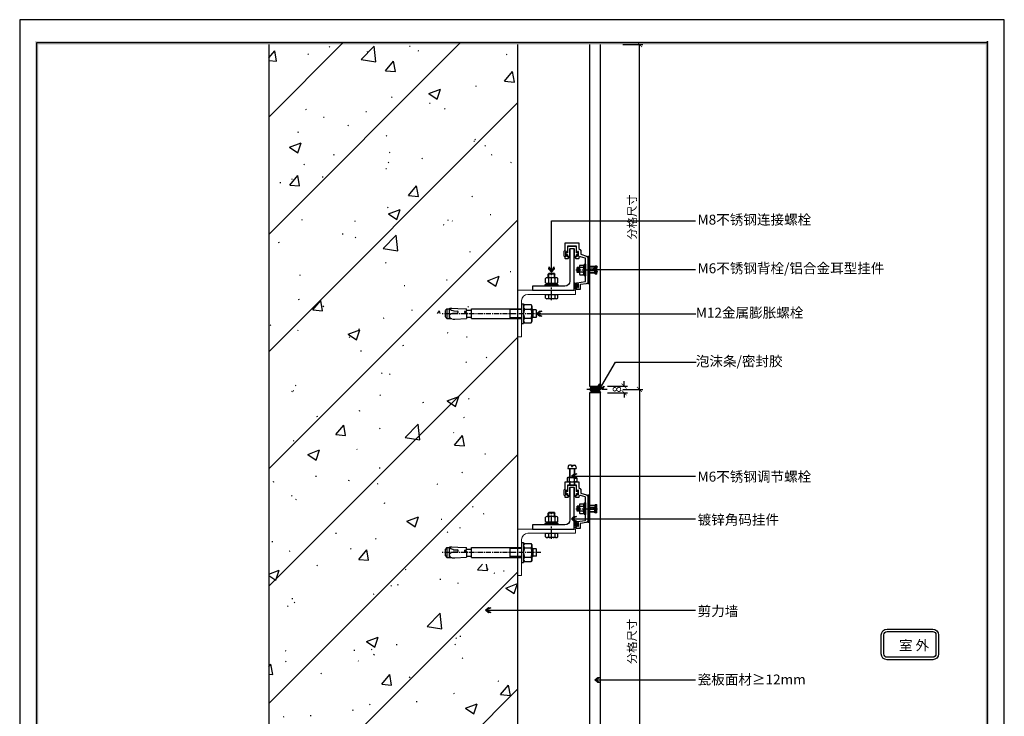
# Model space of a CAD drawing. Units: millimetres. Extents: x -11194 to 15250, y -20588 to 1779.
# Drawn here: x 230 to 1417, y 939 to 1779 of the extents above; entities that cross this region are included whole.
import ezdxf
from ezdxf.enums import TextEntityAlignment as Align

# ---------------------------------------------------------------- set-up
doc = ezdxf.new("R2010")
doc.units = ezdxf.units.MM
doc.header["$LTSCALE"] = 50
doc.header["$MEASUREMENT"] = 0
doc.header["$PDMODE"] = 1
doc.linetypes.add('CENTER', pattern=[2, 1.25, -0.25, 0.25, -0.25])
doc.linetypes.add('CENTER2', pattern=[1.125, 0.75, -0.125, 0.125, -0.125])
for name, color, linetype, lineweight in [('A3图框$0$KSD-Text（文本）', 4, 'Continuous', 13), ('填充', 8, 'Continuous', 5), ('细实线', 1, 'Continuous', 5)]:
    doc.layers.add(name, color=color, linetype=linetype, lineweight=lineweight)
for name, color, linetype in [('dim', 137, 'Continuous'), ('ht', 3, 'Continuous'), ('SC', 6, 'Continuous'), ('外框线', 4, 'Continuous'), ('文字标注', 7, 'Continuous'), ('瓷砖', 2, 'Continuous'), ('瓷砖正面', 2, 'Continuous'), ('瓷砖背面', 1, 'Continuous'), ('结构填充', 252, 'Continuous'), ('螺栓', 6, 'Continuous'), ('铝型材', 3, 'Continuous')]:
    doc.layers.add(name, color=color, linetype=linetype)
doc.styles.add('_COMPLEX', font='txt', dxfattribs={"width": 0.7})
doc.styles.add('黑体', font='simhei.ttf')
doc.dimstyles.new('DIM04', dxfattribs={"dimscale": 4, "dimtxt": 2.5, "dimasz": 1.5, "dimexe": 1, "dimexo": 1, "dimgap": 0.6, "dimtad": 1, "dimdec": 0, "dimdsep": 46, "dimtxsty": '黑体', "dimblk": 'ARCHTICK', "dimcen": 2.5, "dimclrd": 3, "dimclre": 3, "dimclrt": 7, "dimadec": 0, "dimazin": 0, "dimtfac": 1, "dimtdec": 0, "dimtix": 1, "dimtofl": 0, "dimtmove": 2, "dimatfit": 3, "dimldrblk": '箭头', "dimfxl": 5, "dimfxlon": 1, "dimarcsym": 0})

# ---------------------------------------------------------------- blocks, each defined once
blk = doc.blocks.new('_ArchTick')
at = {"color": 0, "linetype": 'ByBlock', "const_width": 0.15}
blk.add_lwpolyline([(-0.5, -0.5), (0.5, 0.5)], dxfattribs=at)
blk = doc.blocks.new('箭头')
blk.add_hatch(color=9).paths.add_polyline_path([(-0.5697170617931989, 0.5135738162061899), (0, 0), (-0.5697170617931989, -0.5135738162058261), (-1.02968172650144, -0.4916933754604543), (-0.03220777846145211, 0), (-1.02968172650144, 0.4916933754608181)])
at = {"color": 9}
blk.add_line((0, 0), (-1.267188539439289, 0), dxfattribs=at)
blk.add_lwpolyline([(-0.5697170617931989, 0.5135738162061899), (0, 0), (-0.5697170617931989, -0.5135738162058261), (-1.02968172650144, -0.4916933754604543), (-0.03220777846145211, 0), (-1.02968172650144, 0.4916933754608181), (-0.5697170617931989, 0.5135738162061899)], dxfattribs=at)
blk = doc.blocks.new('*D7')
at = {"layer": 'dim', "color": 3, "lineweight": -2}
for p, q in [((957.4661362162644, 1333.341123026017), (981.4661362162644, 1333.341123026017)), ((977.4661362162644, 1333.341123026017), (977.4661362162642, 725.3411230260172)), ((957.4661362162642, 725.3411230260172), (981.4661362162642, 725.3411230260172))]:
    blk.add_line(p, q, dxfattribs=at)
at = {"layer": 'dim', "color": 0}
for p in [(938.2858963730396, 1333.341123026017), (938.2858963730396, 725.3411230260172), (977.4661362162642, 725.3411230260172)]:
    blk.add_point(p, dxfattribs=at)
at = {"layer": 'dim', "color": 3, "lineweight": -2, "xscale": 6, "yscale": 6, "zscale": 6}
for p, rotation in [((977.4661362162644, 1333.341123026017), 90), ((977.4661362162642, 725.3411230260172), 270)]:
    blk.add_blockref('_ArchTick', p, dxfattribs=dict(at, rotation=rotation))
at = {"layer": 'dim', "color": 7, "insert": (968.4550251051531, 1029.341123026017), "char_height": 10, "attachment_point": 5, "rotation": 90, "style": '黑体'}
blk.add_mtext('{\\fSimSun|b0|i0|c134|p54;分格尺寸}', dxfattribs=at)
blk = doc.blocks.new('*D8')
at = {"layer": 'dim', "color": 3, "lineweight": -2}
for p, q in [((957.4661362162644, 1749.101422656382), (981.4661362162644, 1749.101422656382)), ((977.4661362162644, 1333.341123026017), (977.4661362162644, 1749.101422656382)), ((957.4661362162644, 1333.341123026017), (981.4661362162644, 1333.341123026017))]:
    blk.add_line(p, q, dxfattribs=at)
at = {"layer": 'dim', "color": 0}
for p in [(928.184237853231, 1749.101422656382), (977.4661362162644, 1749.101422656382), (938.2858963730396, 1333.341123026017)]:
    blk.add_point(p, dxfattribs=at)
at = {"layer": 'dim', "color": 3, "lineweight": -2, "xscale": 6, "yscale": 6, "zscale": 6}
for p, rotation in [((977.4661362162644, 1749.101422656382), 90), ((977.4661362162644, 1333.341123026017), 270)]:
    blk.add_blockref('_ArchTick', p, dxfattribs=dict(at, rotation=rotation))
at = {"layer": 'dim', "color": 7, "insert": (968.4550251051531, 1541.2212728412), "char_height": 10, "attachment_point": 5, "rotation": 90, "style": '黑体'}
blk.add_mtext('{\\fSimSun|b0|i0|c134|p54;分格尺寸}', dxfattribs=at)
blk = doc.blocks.new('SA12x110')
at = {"color": 1, "linetype": 'CENTER', "ltscale": 0.1}
blk.add_line((-23.11024800000087, 0), (96.88974960000087, 0), dxfattribs=at)
at = {"layer": '螺栓', "color": 7}
for p, q in [((-2.499997999999323, -12), (-2.499997999999323, 12)), ((0, 12), (-2.499997999999323, 12)), ((0, -12), (0, 12)), ((-18.11024800000087, 4), (-17.61024800000087, 4.5)), ((-18.11024800000087, 4), (-18.11024800000087, -4)), ((-17.61024800000087, 4.5), (-14.11024800000087, 4.5)), ((-17.61024800000087, -4.5), (-17.61024800000087, 4.5)), ((-12.49999799999932, 6), (-14.11024800000087, 4.389750000000049)), ((-14.11024800000087, 4.389750000000049), (-14.11024800000087, -4.389750000000049)), ((-13.57349799999974, 4.926500000000033), (-12.49999799999932, 4.926500000000033)), ((-12.49999799999932, 9.5), (-11.64984799999911, 10.97250000000008)), ((-12.49999799999932, -9.5), (-12.49999799999932, 9.5)), ((-3.350147999999535, 10.97250000000008), (-11.64984799999911, 10.97250000000008)), ((-3.350147999999535, 5.486249999999927), (-11.64984799999911, 5.486249999999927)), ((-2.499997999999323, 9.5), (-3.350147999999535, 10.97250000000008)), ((60.28974999999991, 6), (0, 6)), ((0, 4.926500000000033), (13.88975000000028, 4.926500000000033)), ((13.88975000000028, 6), (13.88975000000028, -6)), ((60.28974999999991, 6), (60.28974999999991, -6)), ((66.43675699999949, 4.215516999999863), (60.7383690000006, 4.215516999999863)), ((80.61669699999948, 6.543194999999969), (66.43675699999949, 5.800056000000041)), ((66.43675699999949, -1.497589000000062), (66.43675699999949, 5.800056000000041)), ((85.51225999999951, 0.3638859999998658), (83.87359699999979, -0.2387320000000273)), ((84.24764200000027, 6.279764000000114), (85.27219899999909, 5.904921999999942)), ((85.27219899999909, 5.904921999999942), (86.14305400000012, 5.178290000000061)), ((90.13937760000044, 5.849103000000014), (85.36611699999958, 5.849103000000014)), ((86.4890460000006, 1.400937999999996), (85.51225999999951, 0.3638859999998658)), ((86.14305400000012, 5.178290000000061), (86.6631639999996, 4.19676800000002)), ((86.79968100000042, 3.090480000000071), (86.4890460000006, 1.400937999999996)), ((86.6631639999996, 4.19676800000002), (86.79968100000042, 3.090480000000071)), ((86.88846600000034, 5.849103000000014), (86.88846600000034, -5.849101999999903)), ((90.13937760000044, -5.849101999999903), (90.13937760000044, 5.849103000000014)), ((91.89437759999964, 4.094102999999905), (90.13937760000044, 5.849103000000014)), ((91.88974960000087, 4), (91.88974960000087, -4)), ((-17.61024800000087, -4.5), (-18.11024800000087, -4)), ((-17.61024800000087, -4.5), (-14.11024800000087, -4.5)), ((-12.49999799999932, -6), (-14.11024800000087, -4.389750000000049)), ((-13.57349799999974, -4.926500000000033), (-12.49999799999932, -4.926500000000033)), ((-12.49999799999932, -9.5), (-11.64984799999911, -10.97250000000008)), ((-3.350147999999535, -5.486249999999927), (-11.64984799999911, -5.486249999999927)), ((-3.350147999999535, -10.97250000000008), (-11.64984799999911, -10.97250000000008)), ((-2.499997999999323, -9.5), (-3.350147999999535, -10.97250000000008)), ((0, -4.926500000000033), (13.88975000000028, -4.926500000000033)), ((60.28974999999991, -6), (0, -6)), ((66.43675699999949, -4.215517000000091), (60.7383690000006, -4.215517000000091)), ((68.39657199999965, -1.394880000000057), (66.43675699999949, -1.497589000000062)), ((66.43675699999949, -2.722733999999946), (66.43675699999949, -5.885888999999906)), ((68.39657199999965, -2.82544299999995), (66.43675699999949, -2.722733999999946)), ((76.98820599999999, -6.395833000000039), (66.43675699999949, -5.907498000000032)), ((84.09375200000068, -6.724687000000131), (76.98820599999999, -6.395833000000039)), ((81.64114899999913, -3.413281000000097), (77.24116800000047, -3.182688000000098)), ((81.93346399999973, -0.797514000000092), (77.46204299999954, -1.031850999999961)), ((82.99117599999954, -3.841820000000098), (81.64114899999913, -3.413281000000097)), ((82.89139000000068, -0.5116929999999229), (81.93346399999973, -0.797514000000092)), ((83.87359699999979, -0.2387320000000273), (82.89139000000068, -0.5116929999999229)), ((84.39456099999916, -4.268921999999975), (82.99117599999954, -3.841820000000098)), ((86.60313300000053, -6.840824999999995), (84.09375200000068, -6.724687000000131)), ((85.71770699999979, -4.849914000000126), (84.39456099999916, -4.268921999999975)), ((86.65297500000088, -5.889793000000054), (85.71770699999979, -4.849914000000126)), ((86.65297500000088, -5.889793000000054), (86.60313300000053, -6.840824999999995)), ((90.13937760000044, -5.849101999999903), (86.6269859999993, -5.849101999999903)), ((90.13937760000044, -5.849101999999903), (91.89437759999964, -4.094102000000021)), ((0, -12), (-2.499997999999323, -12))]:
    blk.add_line(p, q, dxfattribs=at)
for centre, radius, start, end in [((-7.649387999999817, 8.229375000000118), 4.8506167, 145.5615300000107, 214.4384699999893), ((5.627243999999337, 0), 18.127244, 162.3830300000065, 197.6169699999936), ((-7.350618000000395, 8.229375000000118), 4.8506167, 325.5615309999929, 34.43846999998923), ((-20.62724800000069, 0), 18.127244, 342.3830310000005, 17.61696999999355), ((60.7383690000006, 4.664136999999982), 0.44861963, 180, 270), ((81.38210900000013, -8.061760999999933), 14.625, 78.70071999998261, 92.99999000000494), ((-7.649387999999817, -8.229375000000118), 4.8506167, 145.5615300000107, 214.4384699999893), ((-7.350618000000395, -8.229375000000118), 4.8506167, 325.5615309999929, 34.43846999998923), ((60.7383690000006, -4.664136999999982), 0.44861963, 90, 180), ((68.28842199999963, -2.110161999999946), 0.72341155, 278.5979405999736, 81.40205999999161), ((77.57996800000001, -2.130720999999994), 1.1051791, 96.1252499999564, 252.1481699999709)]:
    blk.add_arc(centre, radius, start, end, dxfattribs=at)
blk = doc.blocks.new('C型点挂')
at = {"layer": '填充'}
h = blk.add_hatch(dxfattribs=at)
h.set_pattern_fill('ANSI37', color=256, style=0)
h.set_pattern_definition([(45, (-207.0390802647908, -16.82729058381665), (-1.122532015133644, 1.122532015133644), []), (135, (-207.0390802647908, -16.82729058381665), (-1.122532015133644, -1.122532015133644), [])])
h.paths.add_polyline_path([(85.00000000000273, 46.55976051751895), (87.00000000000273, 46.55976051751895), (87.00000000000273, 13.11141371798476), (85.00000000000273, 13.11141371798476)])
h = blk.add_hatch(dxfattribs=at)
h.set_pattern_fill('ANSI36', color=256, scale=0.5, style=0)
h.set_pattern_definition([(45, (-207.0390802647908, -16.82729058381665), (0.4209495056751168, 1.543481520808761), [1.984375, -0.396875, 0, -0.396875])])
h.paths.add_polyline_path([(69.82999999997537, 8.729586681663932), (71.21999999998934, 8.190300967369694), (71.21999999998934, 9.842214270975091), (72.48611874204926, 9.842214270975091), (72.72611874215636, 8.74221427096927), (73.00000000001728, 8.74221427096927), (73.00000000001728, 13.142214270978), (72.72611874215636, 13.14221427096345), (72.48611874204926, 12.04221427097218), (69.81999999996606, 12.04221427097218), (69.81999999996606, 14.34464181505609), (68.31999999996606, 14.34464181505609), (68.31999999996606, 10.84221427097509)])
at = {"color": 2}
blk.add_lwpolyline([(63.31999999996606, 55.38299126920901), (63.31999999996606, 16.38299126920901, -0.414213562373095), (57.31999999996606, 10.38299126920901), (18.31999999996606, 10.38299126920901), (18.31999999996606, 5.382991269209015), (68.31999999996606, 5.382991269209015), (68.31999999996606, 55.38299126920901)], format="xyb", close=True, dxfattribs=at)
at = {"layer": '填充'}
for points in [[(68.7199999999657, 55.38299126920901), (62.91999999996642, 55.38299126920901), (62.91999999996642, 46.70775657339072), (61.81000000007316, 46.19176965303632), (60.41999999994277, 45.65962679585937), (60.41999999994277, 48.30439724235475), (59.15388125788286, 48.30439724235475), (58.91388125789217, 46.70439724235621), (58.64000000003125, 46.70439724235621), (58.64000000003125, 52.10439724235766), (58.91388125789217, 52.10439724235039), (59.15388125788286, 50.50439724235184), (60.71999999996569, 50.50439724235184), (60.71999999996569, 58.04143538756034), (70.91999999996642, 58.04143538756034), (70.91999999996642, 50.50439724235184), (72.48611874204926, 50.50439724235184), (72.72611874215636, 52.10439724235039), (73.00000000001728, 52.10439724235766), (73.00000000001728, 46.70439724235621), (72.72611874215636, 46.70439724235621), (72.48611874204926, 48.30439724235475), (71.21999999998934, 48.30439724235475), (71.21999999998934, 45.65962679589575), (69.82999999997537, 46.19176965303632), (68.7199999999657, 46.70775657339072)], [(85.00000000000273, 46.55976051751895), (87.00000000000273, 46.55976051751895), (87.00000000000273, 13.11141371798476), (85.00000000000273, 13.11141371798476)], [(68.31999999996606, 14.34464181505609), (69.81999999996606, 14.34464181505609), (69.81999999996606, 12.04221427097218), (72.48611874204926, 12.04221427097218), (72.72611874215636, 13.14221427096345), (73.00000000001728, 13.142214270978), (73.00000000001728, 8.74221427096927), (72.72611874215636, 8.74221427096927), (72.48611874204926, 9.842214270975091), (71.21999999998934, 9.842214270975091), (71.21999999998934, 8.190300967369694), (69.82999999997537, 8.729586681656656), (68.31999999996606, 10.84221427097509)]]:
    blk.add_lwpolyline(points, close=True, dxfattribs=at)
at = {"layer": '细实线', "color": 1}
blk.add_lwpolyline([(5, -50.61700873079099), (5, -7.117008730790985, -0.414213562373095), (12.5, 0.3829912692090147), (69.99999999999648, 0.3829912692090147), (69.99999999999636, 5.382991269209015), (0, 5.382991269209015), (0, -50.61700873079099)], format="xyb", close=True, dxfattribs=at)
at = {"layer": '螺栓', "color": 252}
for p, q in [((75.402616533539, 35.63194681011555), (79.40378346633315, 35.63194681011555)), ((80.00319999993462, 35.3496441182815), (81.00159999985863, 36.84724411840034)), ((80.00319999993462, 35.3496441182815), (81.00159999985863, 36.84724411840034)), ((82.00000000001546, 36.84724411840034), (81.00159999985863, 36.84724411840034)), ((81.00159999985863, 22.86964411830013), (81.00159999985863, 36.84724411840034)), ((82.00000000001546, 36.84724411840034), (81.00159999985863, 36.84724411840034)), ((82.00000000001546, 36.84724411840034), (82.00000000001546, 22.86964411830013)), ((37.89412197565161, 25.38299126920901), (37.21755997565106, 24.70642926920846)), ((37.21755997565106, 20.38299126920901), (37.21755997565106, 24.70642926920846)), ((45.21755997565106, 24.70642926920846), (37.21755997565106, 24.70642926920846)), ((44.5409979756505, 25.38299126920901), (37.89412197565161, 25.38299126920901)), ((37.89412197565161, 20.38299126920901), (37.89412197565161, 25.38299126920901)), ((44.5409979756505, 20.38299126920901), (44.5409979756505, 25.38299126920901)), ((44.5409979756505, 25.38299126920901), (45.21755997565106, 24.70642926920846)), ((45.21755997565106, 20.38299126920901), (45.21755997565106, 24.70642926920846)), ((74.80319999993753, 32.85364411800583), (72.00000000003001, 32.85364411823866)), ((72.00000000003001, 26.86324411834539), (72.00000000003001, 32.85364411835508)), ((74.80319999993753, 26.86324411834539), (72.00000000003001, 26.86324411834539)), ((73.00000000003001, 26.86324411834539), (73.00000000003001, 32.85364411835508)), ((74.00000000003001, 26.86324411834539), (74.00000000003001, 32.85364411835508)), ((74.80319999993753, 34.18857113720333), (74.80319999993753, 25.52831709938073)), ((79.40378346633315, 32.74519546417469), (75.402616533539, 32.74519546417469)), ((79.40378346633315, 26.97169277229295), (75.402616533539, 26.97169277229295)), ((75.402616533539, 24.08494142635209), (79.40378346633315, 24.08494142635209)), ((80.00319999993462, 35.3496441182815), (80.00319999993462, 24.36724411830255)), ((80.00319999993462, 34.18857113720333), (80.00319999993462, 25.52831709938073)), ((80.00319999993462, 24.36724411830255), (81.00159999985863, 22.86964411830013)), ((80.00319999993462, 24.36724411830255), (81.00159999985863, 22.86964411830013)), ((93.11178518718862, 33.85284411831708), (87.00000000003001, 33.8528441184335)), ((87.00000000003001, 33.8528441184335), (87.00000000003001, 25.86404411826697)), ((93.31889196838074, 33.3528441184335), (87.00000000003001, 33.3528441184335)), ((93.31889196838074, 33.3528441184335), (87.00000000003001, 33.3528441184335)), ((95.31569196846158, 30.85684411850707), (87.00000000003001, 30.85684411839065)), ((95.31569196846158, 30.85684411850707), (87.00000000003001, 30.85684411839065)), ((95.31569196846158, 28.86004411842623), (87.00000000003001, 28.86004411830982)), ((95.31569196846158, 28.86004411842623), (87.00000000003001, 28.86004411830982)), ((93.31889196838074, 26.36404411838339), (87.00000000003001, 26.36404411826697)), ((93.31889196838074, 26.36404411838339), (87.00000000003001, 26.36404411826697)), ((93.11178518720317, 25.86404411838339), (87.00000000003001, 25.86404411826697)), ((93.11178518718862, 33.85284411831708), (94.11018518711262, 34.85124411847391)), ((93.11178518720317, 25.86404411838339), (94.11018518712717, 24.86564411834297)), ((93.31889196838074, 33.3528441184335), (94.31729196830474, 34.35124411847391)), ((93.31889196838074, 33.3528441184335), (94.31729196830474, 34.35124411847391)), ((93.31889196838074, 33.3528441184335), (94.31729196830474, 34.35124411847391)), ((93.31889196838074, 33.3528441184335), (94.31729196830474, 34.35124411847391)), ((93.31889196838074, 33.3528441184335), (93.31889196838074, 30.85684411850707)), ((93.31889196838074, 26.36404411838339), (93.31889196838074, 28.86004411842623)), ((93.31889196838074, 26.36404411838339), (94.31729196830474, 25.36564411845939)), ((93.31889196838074, 26.36404411838339), (94.31729196830474, 25.36564411845939)), ((94.11018518711262, 34.85124411847391), (95.81569196846158, 34.8512441183575)), ((95.81569196846158, 24.86564411845939), (94.11018518712717, 24.86564411834297)), ((94.31729196830474, 34.35124411847391), (94.31729196830474, 30.85684411850707)), ((94.31729196830474, 34.35124411847391), (95.31569196846158, 34.35124411847391)), ((94.31729196830474, 34.35124411847391), (95.31569196846158, 34.35124411847391)), ((94.31729196830474, 34.35124411847391), (94.31729196830474, 30.85684411850707)), ((94.31729196830474, 28.86004411842623), (94.31729196830474, 25.36564411845939)), ((94.31729196830474, 28.86004411842623), (94.31729196830474, 25.36564411845939)), ((95.31569196846158, 25.36564411845939), (94.31729196830474, 25.36564411845939)), ((95.31569196846158, 25.36564411845939), (94.31729196830474, 25.36564411845939)), ((95.31569196846158, 30.85684411850707), (95.31569196846158, 34.35124411847391)), ((95.31569196846158, 30.85684411850707), (95.31569196846158, 34.35124411847391)), ((95.31569196846158, 25.36564411845939), (95.31569196846158, 28.86004411842623)), ((95.31569196846158, 25.36564411845939), (95.31569196846158, 28.86004411842623)), ((95.81569196846158, 24.86564411845939), (95.81569196846158, 34.8512441183575)), ((49.21755997565106, 11.98299126920938), (33.21755997565106, 11.98299126920938)), ((33.21755997565106, 11.98299126920938), (33.21755997565106, 10.38299126920901)), ((33.71200646375564, 14.36223276289275), (33.71200646375564, 19.60374977552783)), ((46.84672508781568, 20.38299126920901), (35.58839483861721, 20.38299126920901)), ((46.84672508781568, 13.58299126920974), (35.58839483861721, 13.58299126920974)), ((37.46478321347877, 19.60374977552237), (37.46478321348604, 14.36223276289093)), ((41.04154165827549, 11.98299126920938), (40.45918928344963, 13.58299126920974)), ((41.8415416582784, 11.98299126920938), (41.25918928345254, 13.58299126920974)), ((44.97033671295412, 19.60374977552419), (44.97033671295412, 14.36223276289093)), ((48.72311346268452, 14.36223276289093), (48.72311346268452, 19.60374977552783)), ((49.21755997565106, 10.38299126920901), (49.21755997565106, 11.98299126920938)), ((82.00000000001546, 22.86964411830013), (81.00159999985863, 22.86964411830013)), ((82.00000000001546, 22.86964411830013), (81.00159999985863, 22.86964411830013)), ((49.21755997565106, 10.38299126920901), (33.21755997565106, 10.38299126920901)), ((33.71200647619025, -4.137767237109074), (33.71200647619025, 0.3829912692090147)), ((33.71200647619025, 0.3829912692090147), (48.72311347511913, 0.3829912692090147)), ((37.46478322592066, 0.3829912692090147), (37.46478322592066, -4.137767237109074)), ((44.97033672538873, 0.3829912692090147), (44.97033672538873, -4.137767237110893)), ((48.72311347511913, -4.137767237109074), (48.72311347511913, 0.3829912692090147)), ((46.8467251002503, -4.917008730792077), (35.58839485105182, -4.917008730792077))]:
    blk.add_line(p, q, dxfattribs=at)
at = {"layer": '螺栓', "color": 1, "linetype": 'CENTER2', "ltscale": 0.3}
blk.add_line((41.21755998494245, -6.47261777377571), (41.21755994790055, 27.26273035767372), dxfattribs=at)
at = {"layer": '螺栓', "color": 1, "linetype": 'CENTER', "ltscale": 0.1}
blk.add_line((70.43076120501519, 29.85844411835569), (96.96986730131448, 29.85844411835569), dxfattribs=at)
at = {"layer": '螺栓', "color": 252}
blk.add_lwpolyline([(47.76755997565397, 13.58299126920974), (34.66755997565542, 13.58299126920974), (34.66755997565542, 11.98299126920938), (47.76755997565397, 11.98299126920938)], close=True, dxfattribs=at)
for centre, radius, start, end in [((76.84070929202517, 34.18857113720333), 2.037509292087854, 134.8949534332887, 225.1050465667113), ((77.96569070784699, 34.18857113720333), 2.037509292087854, 314.8949534332888, 45.10504656671124), ((76.84070929202517, 31.30181979126246), 2.037509292087854, 134.8949534332887, 180), ((76.84070929202517, 28.41506844532159), 2.037509292087854, 180, 225.1050465667113), ((76.84070929202517, 25.52831709938073), 2.037509292087854, 134.8949534332887, 225.1050465667113), ((77.96569070784699, 31.30181979126246), 2.037509292087854, 0, 45.10504656671124), ((77.96569070784699, 28.41506844532159), 2.037509292087854, 314.8949534332888, 0), ((77.96569070784699, 25.52831709938073), 2.037509292087854, 314.8949534332888, 45.10504656671124), ((35.58839483861721, 17.73422918949473), 2.648762079714211, 44.89495343373093, 135.105046566269), ((35.58839483861721, 16.23175334892403), 2.648762079714211, 224.8949534337309, 315.1050465662691), ((39.34117158835488, 17.73422918949473), 2.648762079714211, 90, 135.105046566269), ((39.34117158835488, 16.23175334892403), 2.648762079714211, 224.8949534337309, 270), ((43.09394833808528, 17.73422918949473), 2.648762079714211, 44.89495343373093, 90), ((43.09394833808528, 16.23175334892403), 2.648762079714211, 270, 315.1050465662691), ((46.84672508781568, 17.73422918949473), 2.648762079714211, 44.89495343373093, 135.105046566269), ((46.84672508781568, 16.23175334892403), 2.648762079714211, 224.8949534337309, 315.1050465662691), ((35.58839485105182, -2.26824665107597), 2.648762079714211, 224.8949534337309, 315.1050465662691), ((39.34117160078949, -2.26824665107597), 2.648762079714211, 224.8949534337309, 270), ((43.0939483505199, -2.26824665107597), 2.648762079714211, 270, 315.1050465662691), ((46.8467251002503, -2.26824665107597), 2.648762079714211, 224.8949534337309, 315.1050465662691)]:
    blk.add_arc(centre, radius, start, end, dxfattribs=at)
at = {"layer": '铝型材', "color": 3}
blk.add_lwpolyline([(85.00000000001728, 44.26552485901448), (84.99999999998818, 15.4865774599657, -0.3726422100666316), (82.94437944015135, 13.11141371798476), (76.04296191160665, 12.11076426261752, 0.3726422100804492), (75.6147076282823, 11.61593848303528), (75.6147076282823, 6.240252416193471), (71.00000000001728, 6.240252416182557, -0.414213562403896), (70.19999999997071, 7.040252416218209), (70.19999999999982, 7.673211630497462, -0.5186487555838927), (70.41381382351847, 7.823890336352633), (71.31999999996606, 7.500252416188232), (71.31999999996606, 9.800252416191142), (72.2799999999288, 9.800252416191142), (72.51999999991949, 8.700252416185322), (73.47999999999865, 8.700252416185322), (73.47999999999865, 13.30025241617659), (72.51999999991949, 13.30025241617659), (72.2799999999288, 12.20025241618532), (71.31999999996606, 12.20025241618532), (71.32000000000971, 13.60267996026778, -0.2853107340674872), (71.76549382304256, 14.31984477430342), (81.99999999996908, 15.80376499653357), (82.0000000000573, 43.91312324017963), (82.0000000000573, 43.91312324017963, 0.329397476454883), (81.88697435445192, 44.06607228407847), (76.18974354384682, 45.81582980031635, 0.5044409481692126), (74.12000000001262, 44.28633936131337), (74.11999999996897, 44.10243538757459, -0.4142135623752594), (73.31999999996606, 43.30243538757168), (71.00000000001728, 43.30243538756804, -0.4142135623959877), (70.19999999997071, 44.10243538758368), (70.19999999999982, 45.6353946018844, -0.5186487555645848), (70.41381382351665, 45.78607330773229), (71.31999999996606, 45.46243538756789), (71.31999999996606, 48.26243538756353), (72.2799999999288, 48.26243538756353), (72.51999999991949, 46.66243538756498), (73.47999999999865, 46.66243538756498), (73.47999999999865, 52.26243538755625), (72.51999999991949, 52.26243538755625), (72.2799999999288, 50.66243538755771), (71.31999999996606, 50.66243538755771), (71.31999999996606, 58.44143538755998), (60.31999999996606, 58.44143538755998), (60.31999999996606, 50.66243538755771), (59.36000000000331, 50.66243538755771), (59.11999999989621, 52.26243538755625), (58.15999999993346, 52.26243538755625), (58.15999999993346, 46.66243538756498), (59.11999999989621, 46.66243538756498), (59.36000000000331, 48.26243538756353), (60.31999999996606, 48.26243538756353), (60.31999999996606, 45.46243538756789), (61.22618617641547, 45.78607330774139, -0.5186487556631405), (61.4399999999614, 45.6353946018844), (61.43999999991775, 44.10243538756731, -0.4142135623722209), (60.63999999991665, 43.30243538757168), (58.31999999996606, 43.30243538757531, -0.4142135623899106), (57.51999999991949, 44.10243538757459), (57.51999999991949, 45.14243538756818), (56.31999999996606, 46.34243538757983), (56.31999999996606, 52.58243538752686), (57.51999999991949, 53.78243538756033), (57.5199999998822, 62.44143538755998), (74.12000000001262, 62.4414353875618), (74.12000000001262, 55.60745995875732), (76.2799999999288, 53.70243538755858), (76.2799999999288, 48.71718995231458), (83.30461531579476, 46.55976051751895, -0.3293974764689219), (85.00000000001728, 44.26552485901448), (85.00000000001728, 44.26552485901448)], format="xyb", dxfattribs=at)
at = {"layer": 'dim', "rotation": 180}
blk.add_blockref('SA12x110', (5, -22.88360609279835), dxfattribs=at)
blk = doc.blocks.new('东鹏图框')
at = {"layer": '外框线', "color": 4}
for p, q in [((419.9999999999202, 296.8897266728957), (0, 296.8897266728957)), ((0, 296.8897266728957), (0, 0)), ((415.0163624917532, 291.7916414761693), (6.45015249444748, 291.7916414761578)), ((6.974073360662032, 291.7916414761693), (6.974073360662032, 5.098085196737871)), ((6.974073360662032, 5.098085196737871), (415.0163624917532, 5.098085196737871)), ((0, 0), (419.9999999999202, 0))]:
    blk.add_line(p, q, dxfattribs=at)
for points in [[(6.45015249444748, 292.3155623424069), (6.45015249444748, 291.2677206099318), (415.5402833580829, 292.3155623423954), (414.4924416255849, 291.2677206099318)], [(6.45015249444748, 4.574164330488761), (7.497994226830542, 5.622006062975459), (6.45015249444748, 291.2677206099318), (7.497994226830542, 291.2677206099318)], [(415.5402833580829, 4.574164330488761), (414.4924416255849, 5.622006062975459), (6.45015249444748, 4.574164330488761), (6.45015249444748, 5.622006062975459)]]:
    blk.add_trace(points, dxfattribs=at)
at = {"layer": 'A3图框$0$KSD-Text（文本）', "color": 1, "style": '_COMPLEX', "width": 0.7}
for tag, p in [('建设单位', (373.3906221078573, 125.1761595828221)), ('工程名称', (373.3906221078573, 110.9104426810584)), ('图纸名称', (373.3906221078573, 100.267770123934)), ('比例', (388.2940689875772, 39.89676788125271)), ('图号', (388.2940689875772, 32.28838553365925)), ('日期', (388.2940689875772, 17.07162083847233))]:
    blk.add_attdef(tag, p, '', height=3, dxfattribs=at)
blk = doc.blocks.new('调整螺钉')
at = {"layer": '螺栓', "color": 1, "ltscale": 10}
for p, q in [((-4.786575850914232, 18.93944918838679), (-5, 16.5)), ((-5, 16.5), (5, 16.5)), ((-0.8000000000465661, 20.39999999999418), (-3.192664333968423, 20.40000000000873)), ((-3, 16.5), (-3.000000000116415, 5.69999999999709)), ((-2.458800000022165, 16.5), (-2.458800000138581, 5.69999999999709)), ((-0.8000000000465661, 20.39999999999418), (-0.8000000000465661, 18.79999999998836)), ((-0.8000000000465661, 18.79999999998836), (0.7999999999301508, 18.79999999998836)), ((0.8000000000465661, 20.39999999999418), (0.8000000000465661, 18.79999999998836)), ((0.8000000000465661, 20.39999999999418), (3.192664333968423, 20.40000000000873)), ((2.458800000022165, 16.5), (2.458800000022165, 5.69999999999709)), ((3, 16.5), (2.999999999883585, 5.69999999999709)), ((4.786575850914232, 18.93944918838679), (5, 16.5)), ((-3.000000000116415, 0.5000000000145519), (-3, -3.5)), ((-2.458800000138581, 0.5000000000145519), (-2.458800000022165, -3.5)), ((2.458800000022165, 0.5000000000145519), (2.458800000022165, -3.5)), ((2.999999999883585, 0.5000000000145519), (3, -3.5)), ((-3, -3.5), (3, -3.5))]:
    blk.add_line(p, q, dxfattribs=at)
at = {"layer": '螺栓', "color": 1}
for p, q in [((-5.773502691881731, 5.100583466395619), (-5.773502691881731, 1.09941653360147)), ((-4.330127018969506, 5.69999999999709), (4.330127018969506, 5.69999999999709)), ((-4.330127018969506, 0.5), (4.330127018969506, 0.5)), ((-2.886751345940866, 1.09941653360147), (-2.886751345940866, 5.100583466395619)), ((2.886751345940866, 1.09941653360147), (2.886751345940866, 5.100583466395619)), ((5.773502691881731, 5.100583466395619), (5.773502691881731, 1.09941653360147))]:
    blk.add_line(p, q, dxfattribs=at)
at = {"layer": '螺栓', "color": 1, "ltscale": 10}
for centre, start, end in [((-3.192664333968423, 18.80000000000291), 90, 175.0000000004176), ((3.192664333968423, 18.80000000000291), 4.999999999582418, 90)]:
    blk.add_arc(centre, 1.6, start, end, dxfattribs=at)
at = {"layer": '螺栓', "color": 1}
for centre, start, end in [((-4.330127018969506, 3.662490707909456), 44.89495343328903, 135.105046566711), ((-4.330127018969506, 2.537509292087634), 224.894953433289, 315.1050465667109), ((-1.44337567302864, 3.662490707909456), 90, 135.105046566711), ((-1.44337567302864, 2.537509292087634), 224.894953433289, 270), ((1.44337567302864, 3.662490707909456), 44.89495343328903, 90), ((1.44337567302864, 2.537509292087634), 270, 315.1050465667109), ((4.330127018969506, 3.662490707909456), 44.89495343328903, 135.105046566711), ((4.330127018969506, 2.537509292087634), 224.894953433289, 315.1050465667109)]:
    blk.add_arc(centre, 2.037509292087854, start, end, dxfattribs=at)
blk = doc.blocks.new('*D14')
at = {"layer": 'dim', "color": 3, "lineweight": -2}
for p, q in [((958.8716566209023, 1337.341123026029), (958.8716566209023, 1343.341123026029)), ((938.8716566209023, 1337.341123026029), (962.8716566209023, 1337.341123026029)), ((938.8716566209023, 1329.341123026017), (962.8716566209023, 1329.341123026017)), ((958.8716566209023, 1329.341123026017), (958.8716566209023, 1323.341123026017))]:
    blk.add_line(p, q, dxfattribs=at)
at = {"layer": 'dim', "color": 0}
for p in [(930.2393114531233, 1337.341123026029), (958.8716566209023, 1337.341123026029), (930.2393114531111, 1329.341123026017)]:
    blk.add_point(p, dxfattribs=at)
at = {"layer": 'dim', "color": 3, "lineweight": -2, "xscale": 6, "yscale": 6, "zscale": 6}
for p, rotation in [((958.8716566209023, 1337.341123026029), 270), ((958.8716566209023, 1329.341123026017), 90)]:
    blk.add_blockref('_ArchTick', p, dxfattribs=dict(at, rotation=rotation))
at = {"layer": 'dim', "color": 7, "insert": (951.4716566209021, 1333.341123026023), "char_height": 10, "attachment_point": 5, "rotation": 90, "style": '黑体'}
blk.add_mtext('8', dxfattribs=at)

msp = doc.modelspace()

# ---------------------------------------------------------------- hatches: boundary and pattern name
at = {"layer": 'ht'}
h = msp.add_hatch(dxfattribs=at)
h.set_pattern_fill('HONEY', color=4, scale=0.6, style=0)
h.set_pattern_definition([(0, (-401.2727641158817, 8772.381899365064), (1.42875, 0.8248889999999999), [0.9524999999999999, -1.905]), (120, (-401.2727641158817, 8772.381899365064), (-1.428749829302342, 0.8248892956570172), [0.9524999999999979, -1.904999999999996]), (59.99999999999999, (-401.2727641158817, 8772.381899365064), (1.706976584081587e-07, 1.649778295657017), [-1.905, 0.9524999999999999])])
edge = h.paths.add_edge_path()
edge.add_ellipse((922.2847420505605, 1333.341123026017), major_axis=(-4.421808568291453, 0), ratio=0.9046072298750744, start_angle=0, end_angle=360)
h = msp.add_hatch(dxfattribs=at)
h.set_pattern_fill('ANSI35', color=4, scale=0.6, style=0)
h.set_pattern_definition([(45, (-401.2727641158817, 8772.381899365064), (-1.347038418160373, 1.347038418160373), []), (45, (-399.9257251158815, 8772.381899365064), (-1.347038418160373, 1.347038418160373), [2.38125, -0.47625, 0, -0.47625])])
edge = h.paths.add_edge_path()
edge.add_ellipse((922.2847420505605, 1333.341123026017), major_axis=(-4.421808568291453, 0), ratio=0.9046072298750744, start_angle=90, end_angle=270, ccw=False)
edge.add_line((922.2847420505641, 1329.341123026017), (930.239311453116, 1329.341123026017))
edge.add_arc((936.4562883414837, 1333.341123026017), 7.392618049820395, 147.2427900610013, 212.7572099389987, ccw=False)
edge.add_line((930.2393114531151, 1337.341123026017), (922.2847420505623, 1337.341123026017))
at = {"layer": '结构填充'}
h = msp.add_hatch(dxfattribs=at)
h.set_pattern_fill('钢筋混凝土', color=256, scale=20, style=0, pattern_type=2)
h.set_pattern_definition([(45, (0, 0), (-70.71067811865474, 70.71067811865476), []), (50, (0, 0), (143.4520365201507, -12.55042699651902), [15, -165]), (355, (0, 0), (-27.7502667226, 150.4384267400024), [12, -132]), (100.4514, (11.954336, -1.045868), (115.7018763428043, 137.8879084121907), [12.748038, -140.2284224]), (46.18420000000001, (0, 40), (213.4482097251289, -33.10380286580362), [22.5, -247.5]), (96.6356, (17.787349, 37.2413386), (186.9325411097407, 194.8235741800883), [19.1220576, -210.3426]), (351.1842, (0, 40), (186.9323890267254, 194.8237201850649), [18, -198]), (21, (20, 30), (119.3814104236923, -80.52377813306776), [15, -165]), (326.0000000000001, (20, 30), (48.66306638431634, 145.0300090093706), [12, -132]), (71.4514, (29.9484466, 23.2896788), (168.044525716298, 64.50609934199048), [12.748038, -140.2284224]), (37.50000000000001, (0, 0), (2.431971063458134, 66.5787707662623), [1, -130.4, 1, -134, 1, -132.5]), (7.499999999999999, (0, 0), (52.61390748842972, 78.88234237647205), [1, -76.39999999999999, 1, -127.4, 1, -50.5]), (327.5, (-44.6, 0), (106.7644872344818, -4.51097434687596), [1, -50, 1, -156, 1, -207]), (317.5, (-64.6, 0), (116.6372338684772, 20.02099646646353), [1, -65, 1, -103.6, 1, -147])])
h.paths.add_polyline_path([(830.2393114531078, 1122.601338922617), (724.2952269015677, 1122.601338922614), (721.9210050940364, 1129.726338922617), (724.2952269015659, 1136.851338922617), (830.2393114531114, 1136.851338922617), (830.2393114531114, 1159.482678907654), (830.2393114531114, 1410.601338922617), (724.2952269015659, 1410.601338922621), (721.9210050940364, 1417.726338922614), (724.2952269015677, 1424.851338922617), (830.2393114531114, 1424.851338922617), (830.2393114531114, 1447.482678907654), (830.2393114531078, 1751.197106121053), (530.2393114531078, 1751.197106121053), (530.2393114531096, 350.098362237266), (830.2393114531078, 350.098362237266), (830.2393114531078, 514.6013389226136), (724.2952269015659, 514.6013389226173), (721.9210050940346, 521.7263389226173), (724.2952269015641, 528.8513389226136), (830.2393114531114, 528.8513389226136), (830.2393114531114, 551.4826789076542), (830.2393114531114, 802.6013389226173), (724.2952269015659, 802.6013389226136), (721.9210050940346, 809.7263389226173), (724.2952269015659, 816.8513389226136), (830.2393114531114, 816.8513389226136), (830.2393114531114, 839.4826789076542)])

# ---------------------------------------------------------------- linework, layer by layer
at = {"layer": 'ht', "color": 4}
msp.add_ellipse((922.2847420505605, 1333.341123026017), major_axis=(-4.421808568291453, 0), ratio=0.9046072298750744, start_param=-1.570796326794897, end_param=4.71238898038469, dxfattribs=at)
at = {"layer": 'SC', "linetype": 'CENTER', "ltscale": 0.1}
msp.add_line((938.2858963730396, 1333.341123026017), (913.7975377314724, 1333.341123026017), dxfattribs=at)
at = {"layer": '文字标注', "color": 6}
msp.add_lwpolyline([(1276.084856702073, 1041.205271621191), (1331.069730692281, 1041.205271621191, -0.414213562373095), (1335.069730692281, 1037.205271621191), (1335.069730692281, 1014.24360078889, -0.4142135623730924), (1331.069730692281, 1010.24360078889), (1276.084856702073, 1010.24360078889, -0.414213562373095), (1272.084856702073, 1014.24360078889), (1272.084856702073, 1037.205271621191, -0.414213562373095)], format="xyb", close=True, dxfattribs=at)
at = {"layer": '瓷砖', "color": 4}
msp.add_arc((936.4562883414837, 1333.341123026014), 7.392618049820422, 147.2427900608603, 212.7572099389344, dxfattribs=at)
at = {"layer": '瓷砖正面'}
for p, q in [((930.2393114531078, 1337.341123026017), (930.2393114531078, 1749.101422656382)), ((930.2393114531151, 729.3411230260172), (930.2393114531078, 1329.341123026017))]:
    msp.add_line(p, q, dxfattribs=at)
msp.add_lwpolyline([(1276.084856702073, 1044.205271621191), (1331.069730692281, 1044.205271621191, -0.414213562373095), (1338.069730692281, 1037.205271621191), (1338.069730692281, 1014.24360078889, -0.414213562373095), (1331.069730692281, 1007.24360078889), (1276.084856702073, 1007.24360078889, -0.414213562373095), (1269.084856702073, 1014.24360078889), (1269.084856702073, 1037.205271621191, -0.414213562373095)], format="xyb", close=True, dxfattribs=at)
at = {"layer": '瓷砖背面'}
for p, q in [((917.2393114531078, 1749.101422656382), (917.2393114531078, 1337.341123026017)), ((917.2393114531078, 1337.341123026017), (930.2393114531078, 1337.341123026017)), ((930.2393114531078, 1329.341123026017), (917.2393114531187, 1329.341123026017)), ((917.2393114531187, 1329.341123026017), (917.2393114531151, 729.3411230260172))]:
    msp.add_line(p, q, dxfattribs=at)
at = {"layer": '结构填充'}
for p, q in [((530.2393114531078, 1749.101422656378), (530.2393114531078, 352.1940457019373)), ((830.2393114531078, 1749.101422656378), (830.2393114531078, 352.1940457019373))]:
    msp.add_line(p, q, dxfattribs=at)

# ---------------------------------------------------------------- block references
at = {"color": 1, "xscale": 4, "yscale": 4, "zscale": 4, "rotation": 270}
msp.add_blockref('东鹏图框', (229.9151790854139, 1779.093399563702), dxfattribs=at)
at = {"color": 1}
for p in [(830.2393114531114, 1447.482678907654), (830.2393114531114, 1159.482678907654)]:
    msp.add_blockref('C型点挂', p, dxfattribs=at)
at = {"layer": '螺栓'}
msp.add_blockref('调整螺钉', (896.0593114530784, 1221.424114295216), dxfattribs=at)

# ---------------------------------------------------------------- texts
at = {"layer": '文字标注', "style": '黑体'}
for s, p in [('M8不锈钢连接螺栓', (1047.602862932428, 1531.999509862526)), ('M6不锈钢背栓/铝合金耳型挂件', (1047.602862932428, 1473.369296149813)), ('M12金属膨胀螺栓', (1045.465741720305, 1419.748292080947)), ('泡沫条/密封胶', (1045.465741720305, 1361.29502777753)), ('M6不锈钢调节螺栓', (1047.602862932428, 1222.118612991635)), ('镀锌角码挂件', (1047.602862932428, 1170.105976552237)), ('剪力墙', (1047.602862932428, 1059.927249033572)), ('瓷板面材≥12mm', (1047.602862932428, 977.4482510601156))]:
    msp.add_text(s, height=12, dxfattribs=at).set_placement(p)
msp.add_text('室 外', height=12, dxfattribs=at).set_placement((1326.801622202735, 1018.670148489255), align=Align.RIGHT)

# ---------------------------------------------------------------- dimensions: what is measured, and where the dimension line sits
at = {"layer": 'dim', "color": 1}
for base, p2, angle, picture, middle in [((977.4661362162644, 1749.101422656382), (928.184237853231, 1749.101422656382), 90, '*D8', (968.4550251051531, 1541.2212728412)), ((977.4661362162642, 725.3411230260172), (938.2858963730396, 725.3411230260172), 270, '*D7', (968.4550251051531, 1029.341123026017))]:
    dim = msp.add_linear_dim(base=base, p1=(938.2858963730396, 1333.341123026017), p2=p2, angle=angle, text='{\\fSimSun|b0|i0|c134|p54;分格尺寸}', dimstyle='DIM04', dxfattribs=at)
    dim.commit()
    dim.dimension.update_dxf_attribs({"geometry": picture, "text_midpoint": middle})
at = {"layer": 'dim'}
dim = msp.add_linear_dim(base=(958.8716566209023, 1337.341123026029), p1=(930.2393114531111, 1329.341123026017), p2=(930.2393114531233, 1337.341123026029), angle=90, dimstyle='DIM04', dxfattribs=at)
dim.commit()
dim.dimension.update_dxf_attribs({"geometry": '*D14', "text_midpoint": (951.4716566209021, 1333.341123026023)})

# ---------------------------------------------------------------- leaders
for points in [[(871.341129924821, 1474.745409265328), (871.341129924821, 1536.565398049039), (1045.02274587178, 1536.565398049039)], [(853.3495594531123, 1424.599072814856), (1045.321856835191, 1424.599072814856)], [(929.0636702916634, 1333.341123026014), (948.6711317708705, 1366.145808511439), (1045.640294719107, 1366.145808511439)]]:
    msp.add_leader(points, dimstyle='DIM04', override={"dimgap": 0.6, "dimtad": 0}, dxfattribs=at)
at = {"layer": 'dim', "color": 1}
for points in [[(920.7972930143278, 1477.935184336326), (1045.160658882232, 1477.935184336326)], [(895.6417740537163, 1228.608744609606), (1045.160658882232, 1228.608744609606)], [(895.291529199767, 1177.152953931974), (1045.160658882232, 1177.152953932025)], [(791.9232108257129, 1067.089714410602), (1045.160658882232, 1067.089714410602)], [(923.710535331762, 982.9654962965287), (1045.160658882232, 982.9654962965287)]]:
    msp.add_leader(points, dimstyle='DIM04', dxfattribs=at)

doc.saveas('drawing.dxf')
